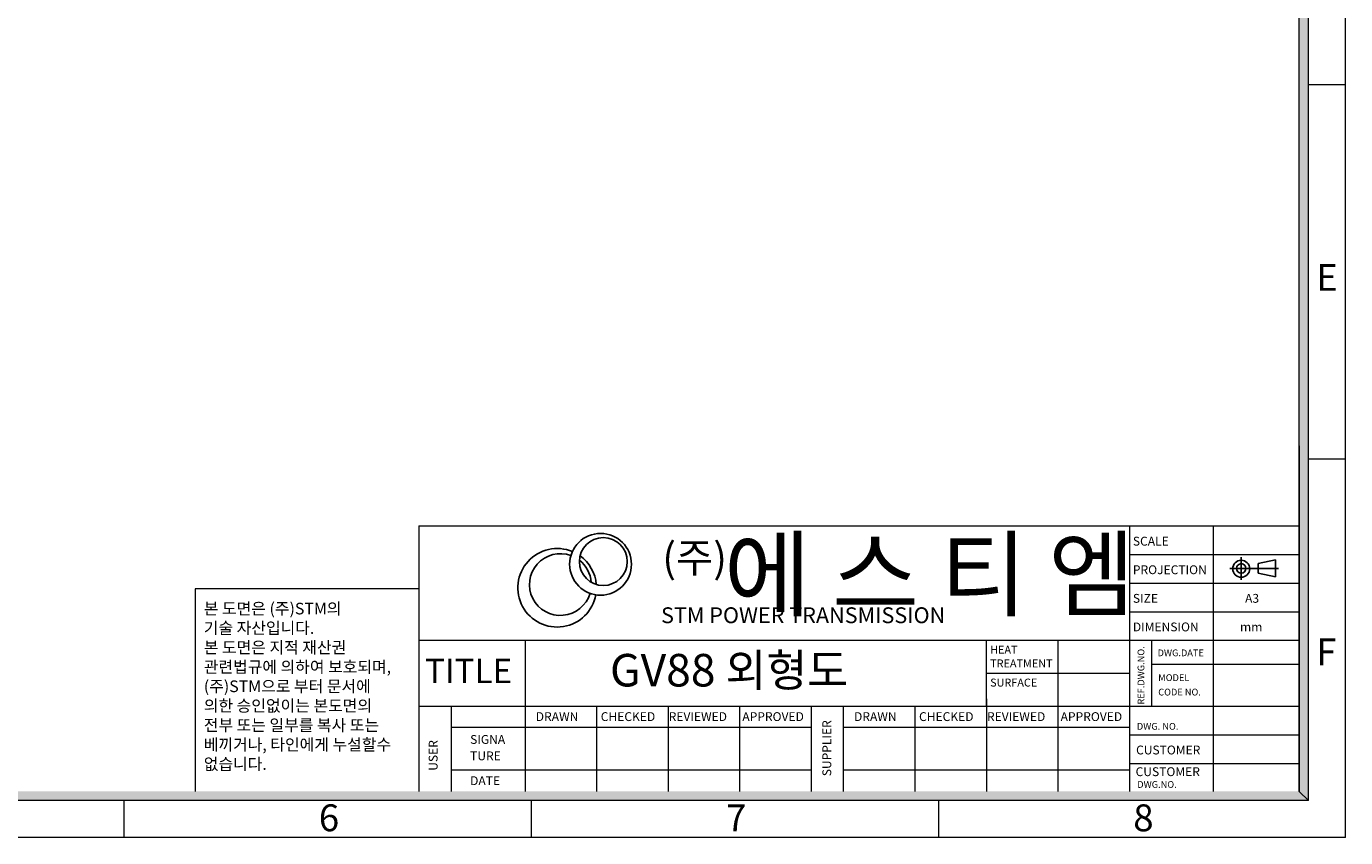
# Model space of a CAD drawing. Extents: x 0 to 773, y 0 to 536.
# Drawn here: x 460 to 773, y 0 to 193 of the extents above; entities that cross this region are included whole.
import ezdxf

# ---------------------------------------------------------------- set-up
doc = ezdxf.new("R2010")
doc.units = 0
doc.header["$LTSCALE"] = 50
doc.header["$MEASUREMENT"] = 0
doc.layers.get('0').update_dxf_attribs({"linetype": 'CONTINUOUS', "lineweight": 9})
doc.layers.add('DIM', color=2, linetype='CONTINUOUS', lineweight=9)
for name, color, linetype in [('LOGO1', 5, 'CONTINUOUS'), ('LOGO2', 3, 'CONTINUOUS'), ('SY', 4, 'CONTINUOUS')]:
    doc.layers.add(name, color=color, linetype=linetype)
doc.styles.get("Standard").update_dxf_attribs({"font": 'romans.shx'})
doc.styles.add('STYLE1', font='HYCYSM.TTF')

msp = doc.modelspace()

# ---------------------------------------------------------------- hatches: boundary and pattern name
at = {"linetype": 'Continuous'}
for points in [[(764.66168, 526.8251), (762.46366, 524.62709), (762.46366, 10.99008), (764.66168, 8.79206)], [(762.46366, 10.99008), (189.97705, 10.99008), (189.97705, 8.79206), (764.66168, 8.79206)]]:
    msp.add_hatch(color=256, dxfattribs=at).paths.add_polyline_path(points)

# ---------------------------------------------------------------- linework, layer by layer
for p, q in [((773.45374, 0), (773.45374, 535.61716)), ((773.45374, 0), (773.45374, 535.61716)), ((762.46366, 10.99008), (762.46313, 500.10731)), ((764.66168, 8.79206), (764.66168, 500.10731)), ((773.45374, 178.86133), (764.66168, 178.86133)), ((773.45374, 89.91407), (764.66168, 89.91407)), ((764.66168, 8.79206), (8.79206, 8.79206)), ((483.40899, 8.79206), (483.40899, 0)), ((580.09079, 8.79206), (580.09079, 0)), ((676.77259, 8.79206), (676.77259, 0)), ((773.45374, 0), (0, 0)), ((773.45374, 0), (0, 0))]:
    msp.add_line(p, q)
for p, q in [((762.46366, 108.31051), (762.46366, 283.32764)), ((762.46366, 93.06101), (762.46366, 10.99008)), ((553.44667, 74.04333), (762.46366, 74.04333)), ((553.44667, 74.04333), (553.44667, 10.99008)), ((553.44667, 74.04333), (553.44667, 10.99008)), ((722.11525, 74.04333), (722.11525, 10.99008)), ((742.00092, 74.04333), (742.00092, 10.99008)), ((722.11525, 67.25131), (762.46366, 67.25131)), ((722.11525, 60.45928), (762.46366, 60.45928)), ((722.11525, 53.66725), (762.46366, 53.66725)), ((553.44667, 46.87523), (762.46366, 46.87523)), ((578.62837, 46.87523), (578.62837, 10.99008)), ((688.15511, 31.27823), (688.15511, 46.87523)), ((705.13518, 46.87523), (705.13518, 10.99008)), ((727.37084, 46.87523), (727.37084, 31.22245)), ((727.37084, 41.22303), (762.46366, 41.22303)), ((688.15511, 39.10179), (722.11525, 39.10179)), ((688.15511, 32.97549), (688.15511, 10.99008)), ((553.44667, 31.22245), (762.46366, 31.22245)), ((561.09301, 31.22245), (561.09301, 10.99008)), ((595.60844, 31.22245), (595.60844, 10.99008)), ((612.5885, 31.22245), (612.5885, 10.99008)), ((629.56857, 31.22245), (629.56857, 10.99008)), ((646.54864, 31.22245), (646.54864, 10.99008)), ((654.19498, 31.22245), (654.19498, 10.99008)), ((671.17505, 31.22245), (671.17505, 10.99008)), ((561.09301, 26.27288), (646.54864, 26.27288)), ((654.19498, 26.27288), (722.11525, 26.27288)), ((722.11525, 24.43043), (762.46366, 24.43043)), ((561.09301, 16.08484), (646.54864, 16.08484)), ((654.19498, 16.08484), (722.11525, 16.08484)), ((722.11525, 17.6384), (762.46366, 17.6384)), ((762.46366, 10.99008), (764.66168, 8.79206))]:
    msp.add_line(p, q, dxfattribs=at)
at = {"layer": 'DIM', "linetype": 'Continuous'}
for p, q in [((553.44667, 59.13984), (500.29889, 59.13984)), ((500.29889, 59.13984), (500.29889, 10.99008))]:
    msp.add_line(p, q, dxfattribs=at)
at = {"layer": 'LOGO1'}
for centre, radius, start, end in [((586.25862, 59.35622), 9.33128, 67.2002533, 349.7001163), ((587.02341, 60.121), 7.33847, 70.0603047, 343.5369792), ((587.02341, 60.121), 7.33847, 4.3588206, 52.0750781), ((586.25862, 59.35622), 9.33128, 4.8605934, 54.4131707)]:
    msp.add_arc(centre, radius, start, end, dxfattribs=at)
at = {"layer": 'LOGO2'}
for centre, radius in [((596.56494, 64.94049), 7.33951), ((597.21287, 65.58843), 5.68811)]:
    msp.add_circle(centre, radius, dxfattribs=at)
at = {"layer": 'SY'}
for p, q in [((748.65748, 61.27559), (748.65748, 66.66011)), ((752.71496, 65.08962), (756.79818, 65.98704)), ((756.79818, 65.98704), (756.79818, 61.94866)), ((745.96522, 63.96785), (757.53074, 63.96785)), ((752.71496, 65.08962), (752.71496, 62.84608)), ((752.71496, 62.84608), (756.79818, 61.94866))]:
    msp.add_line(p, q, dxfattribs=at)
for centre, radius in [((748.65748, 63.88287), 2.01919), ((748.65748, 63.96785), 1.12177)]:
    msp.add_circle(centre, radius, dxfattribs=at)

# ---------------------------------------------------------------- texts
at = {"linetype": 'Continuous'}
msp.add_text('TURE', height=2.098728, dxfattribs=at).set_placement((565.59222, 18.37434))
at = {"layer": 'DIM', "linetype": 'Continuous', "insert": (502.36722, 55.80345), "char_height": 2.7693045, "width": 92.0894395, "attachment_point": 1}
msp.add_mtext('{\\fGulim|b0|i0|c129|p2;본 도면은 (주)STM의 \\P기술 자산입니다.  \\P본 도면은 지적 재산권 \\P관련법규에 의하여 보호되며,\\P(주)STM으로 부터 문서에 \\P의한 승인없이는 본도면의\\P전부 또는 일부를 복사 또는\\P베끼거나, 타인에게 누설할수\\P없습니다.\\P }', dxfattribs=at)
at = {"layer": 'LOGO2', "linetype": 'Continuous', "attachment_point": 1, "style": 'STYLE1'}
for s, insert, char_height, width in [(' {\\fhyshortsamul-medium|b0|i0|c129|p18;에 스 티 엠}', (620.80289, 70.80568), 16.4563096, 506.496299), ('({\\fGulim|b0|i0|c129|p50;주})', (611.22166, 70.00974), 7.0527041, 41.6391151)]:
    msp.add_mtext(s, dxfattribs=dict(at, insert=insert, char_height=char_height, width=width))
at = {"layer": 'LOGO2', "linetype": 'Continuous', "insert": (610.9246, 54.71444), "char_height": 3.7614422, "width": 171.058471, "attachment_point": 1}
msp.add_mtext('{\\Fsimplex|c129;STM \\Fsimplex|c0;POWER TRANSMISSION}', dxfattribs=at)
at = {"layer": 'SY', "linetype": 'Continuous'}
for s, height, p in [('SCALE', 2.098728, (722.94371, 69.38261)), ('PROJECTION', 2.098728, (722.94371, 62.59059)), ('SIZE', 2.098728, (722.94371, 55.79856)), ('A3', 2.098728, (749.58414, 55.79856)), ('DIMENSION', 2.098728, (722.94371, 49.00653)), ('mm', 2.098728, (748.38709, 49.00653)), ('HEAT', 1.888855, (689.05699, 43.70427)), ('DWG.DATE', 1.605527, (728.81079, 43.09331)), ('TITLE', 5.776619, (554.88264, 36.70159)), ('TREATMENT', 1.888855, (689.05699, 40.44302)), ('SURFACE', 1.888855, (689.05699, 35.88951)), ('MODEL', 1.605527, (728.96498, 37.20309)), ('CODE NO.', 1.605527, (728.96498, 33.76882)), ('DRAWN', 2.098728, (581.17581, 27.70157)), ('CHECKED', 2.098728, (596.61052, 27.70157)), ('REVIEWED', 2.098728, (612.73646, 27.70157)), ('APPROVED', 2.098728, (630.2219, 27.70157)), ('DRAWN', 2.098728, (656.74242, 27.70157)), ('CHECKED', 2.098728, (672.17713, 27.70157)), ('REVIEWED', 2.098728, (688.30307, 27.70157)), ('APPROVED', 2.098728, (705.78851, 27.70157)), ('DWG. NO.', 1.605527, (723.89408, 25.63488)), ('SIGNA', 2.098728, (565.59222, 22.27482)), ('CUSTOMER', 2.098728, (723.70279, 19.76971)), ('CUSTOMER', 2.098728, (723.59436, 14.61851)), ('DATE', 2.098728, (565.59222, 12.47586)), ('DWG.NO.', 1.605527, (723.98632, 11.82352))]:
    msp.add_text(s, height=height, dxfattribs=at).set_placement(p)
for s, height, p in [('REF.DWG.NO.', 1.605527, (725.66622, 31.60231)), ('SUPPLIER', 2.098728, (651.32223, 14.58699)), ('USER', 2.098728, (557.86845, 15.88282))]:
    msp.add_text(s, height=height, rotation=90, dxfattribs=at).set_placement(p)
at = {"layer": 'SY', "linetype": 'Continuous', "char_height": 6.37531, "width": 285.4036091, "attachment_point": 1, "style": 'STYLE1'}
for s, insert in [('E', (766.45653, 136.28156)), ('F', (766.45653, 47.33431)), ('6', (529.67265, 7.89868)), ('7', (626.35444, 7.89868)), ('8', (723.03559, 7.89868))]:
    msp.add_mtext(s, dxfattribs=dict(at, insert=insert))
at = {"layer": 'SY', "insert": (598.8033, 43.64315), "char_height": 7.7345439, "width": 121.2156164, "attachment_point": 1}
msp.add_mtext('GV88 {\\fGulim|b0|i0|c129|p50;외형도}', dxfattribs=at)

doc.saveas('drawing.dxf')
